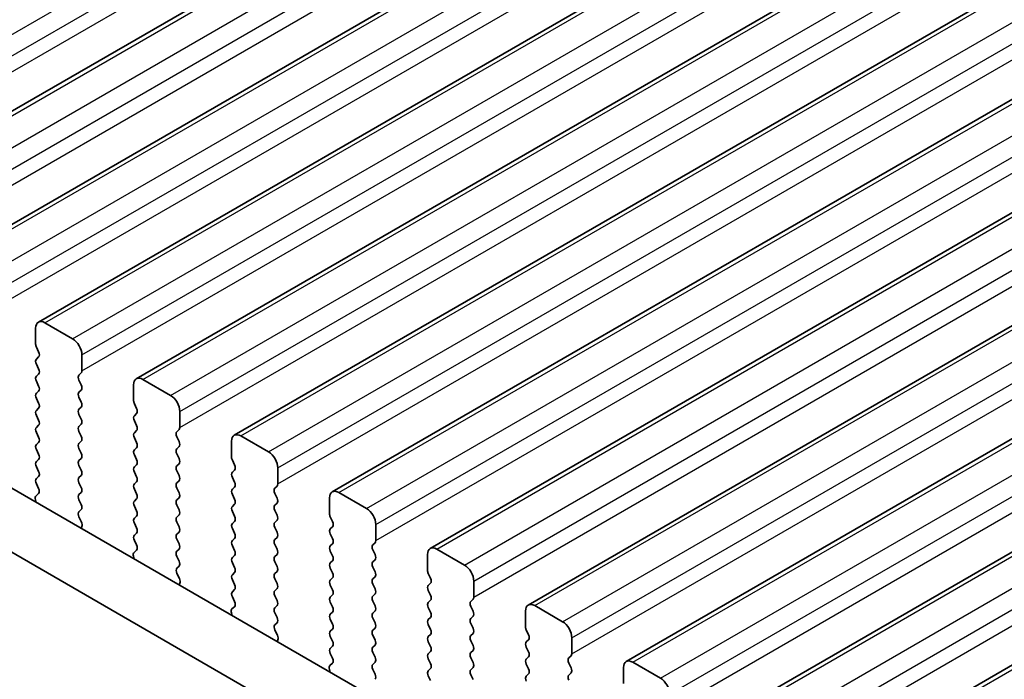
# Model space of a CAD drawing. Units: millimetres. Extents: x 0 to 6772, y 0 to 1124.
# Drawn here: x 271 to 308, y 422 to 447 of the extents above; entities that cross this region are included whole.
import ezdxf

# ---------------------------------------------------------------- set-up
doc = ezdxf.new("R2010")
doc.units = ezdxf.units.MM
for name, color, linetype, lineweight in [('Dimension (ISO)', 7, 'Continuous', 18), ('Visible (ISO)', 7, 'Continuous', 35), ('Visible Narrow (ISO)', 7, 'Continuous', 25)]:
    doc.layers.add(name, color=color, linetype=linetype, lineweight=lineweight)
doc.styles.add('Note Text (TK)', font='MS PGothic.ttf')
doc.dimstyles.new('Default - Method 1b (TK)', dxfattribs={"dimscale": 3, "dimtxt": 2.5, "dimasz": 2.5, "dimexe": 1, "dimexo": 1.5, "dimgap": 1, "dimtad": 1, "dimtoh": 1, "dimrnd": 1e-08, "dimdsep": 46, "dimtxsty": 'Note Text (TK)', "dimcen": 0.09, "dimdle": 5, "dimclrd": 100, "dimclre": 100, "dimclrt": 7, "dimadec": 1, "dimazin": 1, "dimtfac": 1, "dimtmove": 0, "dimatfit": 3, "dimfxl": 1, "dimtolj": 1, "dimlwd": -1, "dimlwe": -1, "dimarcsym": 0})

# ---------------------------------------------------------------- blocks, each defined once
blk = doc.blocks.new('*D14')
at = {"layer": 'Defpoints', "color": 0}
for p in [(206.639, 434.481), (151.485, 402.638), (370.688, 339.768)]:
    blk.add_point(p, dxfattribs=at)
at = {"layer": 'Dimension (ISO)', "color": 100}
for p, q in [((202.139, 431.883), (148.485, 400.906)), ((309.039, 311.674), (157.98, 398.888)), ((366.188, 337.17), (312.534, 306.192))]:
    blk.add_line(p, q, dxfattribs=at)
for points in [[(158.605, 399.97), (157.355, 397.805), (151.485, 402.638)], [(309.664, 312.757), (308.414, 310.592), (315.534, 307.924)]]:
    blk.add_solid(points, dxfattribs=at)
at = {"layer": 'Dimension (ISO)', "color": 7, "insert": (230.619, 363.947), "char_height": 7.5, "attachment_point": 4, "rotation": 330, "style": 'Note Text (TK)'}
blk.add_mtext('\\A1;{\\Q30.000;\\W0.816;\\H0.816x;232}', dxfattribs=at)
blk = doc.blocks.new('*D15')
at = {"layer": 'Defpoints', "color": 0}
for p in [(206.463, 442.544), (91.911, 376.408), (386.068, 328.643)]:
    blk.add_point(p, dxfattribs=at)
at = {"layer": 'Dimension (ISO)', "color": 100}
for p, q in [((201.975, 439.953), (88.92, 374.681)), ((272.818, 270.779), (98.388, 372.626)), ((381.58, 326.052), (276.303, 265.27))]:
    blk.add_line(p, q, dxfattribs=at)
for points in [[(99.018, 373.706), (97.758, 371.547), (91.911, 376.408)], [(273.448, 271.859), (272.187, 269.7), (279.295, 266.997)]]:
    blk.add_solid(points, dxfattribs=at)
at = {"layer": 'Dimension (ISO)', "color": 7, "insert": (179.741, 332.747), "char_height": 7.5, "attachment_point": 4, "rotation": 329.7199, "style": 'Note Text (TK)'}
blk.add_mtext('\\A1;{\\H0.816x;\\Q29.72;\\W0.819;※265}', dxfattribs=at)

msp = doc.modelspace()

# ---------------------------------------------------------------- linework, layer by layer
at = {"layer": 'Visible (ISO)'}
for p, q in [((263.771, 439.752), (410.1421, 524.2594)), ((267.5187, 437.5883), (413.8898, 522.0957)), ((271.2663, 435.4246), (417.6374, 519.932)), ((275.014, 433.2608), (421.3851, 517.7682)), ((278.7617, 431.0971), (425.1328, 515.6045)), ((282.5093, 428.9334), (428.8804, 513.4408)), ((286.257, 426.7697), (432.6281, 511.2771)), ((290.0047, 424.606), (436.3758, 509.1134)), ((293.7523, 422.4423), (440.1234, 506.9497)), ((297.5, 420.2785), (443.8711, 504.7859)), ((301.2477, 418.1148), (447.6188, 502.6222)), ((357.7203, 378.57), (222.5335, 456.6201)), ((356.9152, 376.5853), (220.4122, 455.3954)), ((272.577, 434.7874), (271.5163, 435.3998)), ((271.1628, 435.1957), (271.1628, 434.5833)), ((271.1911, 434.469), (271.2759, 434.2894)), ((271.2759, 434.0934), (271.1911, 434.0118)), ((272.9306, 433.5627), (272.9306, 434.1751)), ((271.1911, 433.8158), (271.2759, 433.6362)), ((271.2759, 433.4402), (271.1911, 433.3586)), ((271.1911, 433.1626), (271.2759, 432.983)), ((272.8174, 433.3994), (272.9023, 433.481)), ((272.9023, 433.0238), (272.8174, 433.2034)), ((276.3247, 432.6237), (275.264, 433.2361)), ((271.2759, 432.787), (271.1911, 432.7054)), ((272.8174, 432.7462), (272.9023, 432.8278)), ((274.9105, 433.032), (274.9105, 432.4196)), ((271.1911, 432.5094), (271.2759, 432.3298)), ((272.9023, 432.3706), (272.8174, 432.5502)), ((271.2759, 432.1338), (271.1911, 432.0522)), ((272.8174, 432.093), (272.9023, 432.1746)), ((274.9387, 432.3053), (275.0236, 432.1256)), ((276.6782, 431.399), (276.6782, 432.0113)), ((271.1911, 431.8562), (271.2759, 431.6766)), ((272.9023, 431.7174), (272.8174, 431.897)), ((275.0236, 431.9297), (274.9387, 431.848)), ((274.9387, 431.6521), (275.0236, 431.4724)), ((271.2759, 431.4806), (271.1911, 431.399)), ((272.8174, 431.4398), (272.9023, 431.5214)), ((272.9023, 431.0642), (272.8174, 431.2438)), ((275.0236, 431.2765), (274.9387, 431.1948)), ((276.5651, 431.2357), (276.6499, 431.3173)), ((271.1911, 431.203), (271.2759, 431.0234)), ((272.8174, 430.7866), (272.9023, 430.8682)), ((274.9387, 430.9989), (275.0236, 430.8193)), ((276.6499, 430.8601), (276.5651, 431.0397)), ((278.6581, 430.8682), (278.6581, 430.2559)), ((280.0723, 430.46), (279.0117, 431.0724)), ((271.2759, 430.8274), (271.1911, 430.7458)), ((271.1911, 430.5498), (271.2759, 430.3702)), ((272.9023, 430.411), (272.8174, 430.5906)), ((275.0236, 430.6233), (274.9387, 430.5416)), ((276.5651, 430.5825), (276.6499, 430.6641)), ((271.2759, 430.1742), (271.1911, 430.0926)), ((272.8174, 430.1334), (272.9023, 430.215)), ((274.9387, 430.3457), (275.0236, 430.1661)), ((276.6499, 430.2069), (276.5651, 430.3865)), ((278.6864, 430.1416), (278.7713, 429.9619)), ((271.1911, 429.8966), (271.2759, 429.717)), ((272.9023, 429.7578), (272.8174, 429.9374)), ((275.0236, 429.9701), (274.9387, 429.8884)), ((276.5651, 429.9293), (276.6499, 430.0109)), ((276.6499, 429.5537), (276.5651, 429.7333)), ((278.7713, 429.766), (278.6864, 429.6843)), ((280.4259, 429.2352), (280.4259, 429.8476)), ((271.2759, 429.521), (271.1911, 429.4394)), ((272.8174, 429.4802), (272.9023, 429.5618)), ((274.9387, 429.6925), (275.0236, 429.5129)), ((276.5651, 429.2761), (276.6499, 429.3577)), ((278.6864, 429.4884), (278.7713, 429.3087)), ((271.1911, 429.2434), (271.2747, 429.0663)), ((272.9023, 429.1046), (272.8174, 429.2842)), ((275.0236, 429.3169), (274.9387, 429.2352)), ((274.9387, 429.0393), (275.0236, 428.8597)), ((276.6499, 428.9005), (276.5651, 429.0801)), ((278.7713, 429.1128), (278.6864, 429.0311)), ((280.3127, 429.0719), (280.3976, 429.1536)), ((271.1578, 428.632), (271.1875, 428.5297)), ((271.2732, 428.8689), (271.1774, 428.782)), ((272.8174, 428.827), (272.9023, 428.9086)), ((272.9023, 428.4514), (272.8174, 428.631)), ((275.0236, 428.6637), (274.9387, 428.582)), ((276.5651, 428.6229), (276.6499, 428.7045)), ((278.6864, 428.8352), (278.7713, 428.6555)), ((280.3976, 428.6964), (280.3127, 428.876)), ((282.4058, 428.7045), (282.4058, 428.0922)), ((283.82, 428.2963), (282.7593, 428.9086)), ((272.8186, 428.1749), (272.9023, 428.2555)), ((274.9387, 428.3861), (275.0236, 428.2065)), ((276.6499, 428.2473), (276.5651, 428.4269)), ((278.7713, 428.4596), (278.6864, 428.3779)), ((280.3127, 428.4188), (280.3976, 428.5004)), ((280.3976, 428.0432), (280.3127, 428.2228)), ((272.916, 427.7782), (272.8201, 427.9758)), ((275.0236, 428.0105), (274.9387, 427.9289)), ((276.5651, 427.9697), (276.6499, 428.0513)), ((278.6864, 428.182), (278.7713, 428.0023)), ((280.3127, 427.7656), (280.3976, 427.8472)), ((282.4341, 427.9778), (282.5189, 427.7982)), ((272.9058, 427.5376), (272.9355, 427.6056)), ((274.9387, 427.7329), (275.0236, 427.5533)), ((276.6499, 427.5941), (276.5651, 427.7737)), ((278.7713, 427.8064), (278.6864, 427.7247)), ((278.6864, 427.5288), (278.7713, 427.3491)), ((280.3976, 427.39), (280.3127, 427.5696)), ((282.5189, 427.6023), (282.4341, 427.5206)), ((284.1736, 427.0715), (284.1736, 427.6839)), ((275.0236, 427.3573), (274.9387, 427.2757)), ((276.5651, 427.3165), (276.6499, 427.3981)), ((276.6499, 426.9409), (276.5651, 427.1205)), ((278.7713, 427.1532), (278.6864, 427.0715)), ((280.3127, 427.1124), (280.3976, 427.194)), ((282.4341, 427.3246), (282.5189, 427.145)), ((274.9387, 427.0797), (275.0224, 426.9026)), ((276.5651, 426.6633), (276.6499, 426.7449)), ((278.6864, 426.8756), (278.7713, 426.6959)), ((280.3976, 426.7368), (280.3127, 426.9164)), ((282.5189, 426.9491), (282.4341, 426.8674)), ((284.0604, 426.9082), (284.1453, 426.9899)), ((287.5677, 426.1326), (286.507, 426.7449)), ((274.9055, 426.4683), (274.9352, 426.366)), ((275.0209, 426.7052), (274.925, 426.6183)), ((276.6499, 426.2877), (276.5651, 426.4673)), ((278.7713, 426.5), (278.6864, 426.4183)), ((280.3127, 426.4592), (280.3976, 426.5408)), ((282.4341, 426.6714), (282.5189, 426.4918)), ((284.1453, 426.5326), (284.0604, 426.7123)), ((284.0604, 426.255), (284.1453, 426.3367)), ((286.1535, 426.5408), (286.1535, 425.9284)), ((276.5663, 426.0112), (276.6499, 426.0917)), ((278.6864, 426.2224), (278.7713, 426.0427)), ((280.3976, 426.0836), (280.3127, 426.2632)), ((282.5189, 426.2959), (282.4341, 426.2142)), ((282.4341, 426.0183), (282.5189, 425.8386)), ((284.1453, 425.8794), (284.0604, 426.0591)), ((276.6636, 425.6145), (276.5678, 425.8121)), ((278.7713, 425.8468), (278.6864, 425.7651)), ((280.3127, 425.806), (280.3976, 425.8876)), ((280.3976, 425.4304), (280.3127, 425.61)), ((282.5189, 425.6427), (282.4341, 425.561)), ((284.0604, 425.6018), (284.1453, 425.6835)), ((286.1817, 425.8141), (286.2666, 425.6345)), ((276.6535, 425.3739), (276.6832, 425.4419)), ((278.6864, 425.5692), (278.7713, 425.3895)), ((280.3127, 425.1528), (280.3976, 425.2344)), ((282.4341, 425.3651), (282.5189, 425.1854)), ((284.1453, 425.2262), (284.0604, 425.4059)), ((286.2666, 425.4385), (286.1817, 425.3569)), ((287.9212, 424.9078), (287.9212, 425.5202)), ((278.7713, 425.1936), (278.6864, 425.1119)), ((278.6864, 424.916), (278.7701, 424.7388)), ((280.3976, 424.7772), (280.3127, 424.9568)), ((282.5189, 424.9895), (282.4341, 424.9078)), ((284.0604, 424.9486), (284.1453, 425.0303)), ((286.1817, 425.1609), (286.2666, 424.9813)), ((278.7686, 424.5415), (278.6727, 424.4545)), ((280.3127, 424.4996), (280.3976, 424.5812)), ((282.4341, 424.7119), (282.5189, 424.5322)), ((284.1453, 424.5731), (284.0604, 424.7527)), ((286.2666, 424.7853), (286.1817, 424.7037)), ((286.1817, 424.5077), (286.2666, 424.3281)), ((287.8081, 424.7445), (287.8929, 424.8262)), ((287.8929, 424.3689), (287.8081, 424.5486)), ((291.3153, 423.9688), (290.2547, 424.5812)), ((278.6531, 424.3046), (278.6828, 424.2023)), ((280.3976, 424.124), (280.3127, 424.3036)), ((282.5189, 424.3363), (282.4341, 424.2546)), ((284.0604, 424.2954), (284.1453, 424.3771)), ((284.1453, 423.9199), (284.0604, 424.0995)), ((286.2666, 424.1321), (286.1817, 424.0505)), ((287.8081, 424.0913), (287.8929, 424.173)), ((289.9011, 424.3771), (289.9011, 423.7647)), ((280.3139, 423.8475), (280.3976, 423.928)), ((282.4341, 424.0587), (282.5189, 423.879)), ((284.0604, 423.6422), (284.1453, 423.7239)), ((286.1817, 423.8545), (286.2666, 423.6749)), ((287.8929, 423.7157), (287.8081, 423.8954)), ((280.4113, 423.4508), (280.3154, 423.6484)), ((282.5189, 423.6831), (282.4341, 423.6014)), ((282.4341, 423.4055), (282.5189, 423.2258)), ((284.1453, 423.2667), (284.0604, 423.4463)), ((286.2666, 423.4789), (286.1817, 423.3973)), ((287.8081, 423.4381), (287.8929, 423.5198)), ((289.9294, 423.6504), (290.0143, 423.4708)), ((291.6689, 422.7441), (291.6689, 423.3565)), ((280.4012, 423.2102), (280.4309, 423.2782)), ((282.5189, 423.0299), (282.4341, 422.9482)), ((284.0604, 422.989), (284.1453, 423.0707)), ((286.1817, 423.2013), (286.2666, 423.0217)), ((287.8929, 423.0625), (287.8081, 423.2422)), ((290.0143, 423.2748), (289.9294, 423.1932)), ((289.9294, 422.9972), (290.0143, 422.8176)), ((282.4341, 422.7523), (282.5177, 422.5751)), ((284.1453, 422.6135), (284.0604, 422.7931)), ((286.2666, 422.8257), (286.1817, 422.7441)), ((287.8081, 422.7849), (287.8929, 422.8666)), ((287.8929, 422.4093), (287.8081, 422.589)), ((290.0143, 422.6216), (289.9294, 422.54)), ((291.5557, 422.5808), (291.6406, 422.6624)), ((282.5162, 422.3778), (282.4204, 422.2908)), ((284.0604, 422.3359), (284.1453, 422.4175)), ((286.1817, 422.5481), (286.2666, 422.3685)), ((287.8081, 422.1317), (287.8929, 422.2134)), ((289.9294, 422.344), (290.0143, 422.1644)), ((291.6406, 422.2052), (291.5557, 422.3848)), ((293.6488, 422.2134), (293.6488, 421.601)), ((295.063, 421.8051), (294.0023, 422.4175)), ((282.4008, 422.1409), (282.4305, 422.0386)), ((284.1453, 421.9603), (284.0604, 422.1399)), ((286.2666, 422.1726), (286.1817, 422.0909)), ((286.1817, 421.8949), (286.2666, 421.7153)), ((287.8929, 421.7561), (287.8081, 421.9358)), ((290.0143, 421.9684), (289.9294, 421.8868)), ((291.5557, 421.9276), (291.6406, 422.0093))]:
    msp.add_line(p, q, dxfattribs=at)
for centre, major_axis, start_param, end_param in [((271.5163, 434.9915), (-0.25, 0.433), 5.4977871, 7.0685835), ((272.577, 434.3792), (-0.25, 0.433), 3.9269908, 5.4977871), ((271.3042, 434.5016), (0.1, -0.1732), 3.9269908, 4.5704919), ((271.1628, 434.2567), (0.1, -0.1732), 0.1418971, 1.4288993), ((271.3042, 433.8485), (-0.1, 0.1732), 0.1418971, 1.4288993), ((271.1628, 433.6035), (0.1, -0.1732), 0.1418971, 1.4288993), ((272.7891, 433.6443), (0.1, -0.1732), 0.1418971, 0.7853982), ((271.3042, 433.1953), (-0.1, 0.1732), 0.1418971, 1.4288993), ((272.9306, 433.2361), (-0.1, 0.1732), 0.1418971, 1.4288993), ((275.264, 432.8278), (-0.25, 0.433), 5.4977871, 7.0685835), ((271.1628, 432.9503), (0.1, -0.1732), 0.1418971, 1.4288993), ((272.9306, 432.5829), (-0.1, 0.1732), 0.1418971, 1.4288993), ((272.7891, 432.9911), (0.1, -0.1732), 0.1418971, 1.4288993), ((271.3042, 432.5421), (-0.1, 0.1732), 0.1418971, 1.4288993), ((272.7891, 432.3379), (0.1, -0.1732), 0.1418971, 1.4288993), ((275.0519, 432.3379), (0.1, -0.1732), 3.9269908, 4.5704919), ((276.3247, 432.2155), (-0.25, 0.433), 3.9269908, 5.4977871), ((271.3042, 431.8889), (-0.1, 0.1732), 0.1418971, 1.4288993), ((271.1628, 432.2971), (0.1, -0.1732), 0.1418971, 1.4288993), ((272.9306, 431.9297), (-0.1, 0.1732), 0.1418971, 1.4288993), ((274.9105, 432.093), (0.1, -0.1732), 0.1418971, 1.4288993), ((271.1628, 431.6439), (0.1, -0.1732), 0.1418971, 1.4288993), ((272.7891, 431.6847), (0.1, -0.1732), 0.1418971, 1.4288993), ((275.0519, 431.6847), (-0.1, 0.1732), 0.1418971, 1.4288993), ((271.3042, 431.2357), (-0.1, 0.1732), 0.1418971, 1.4288993), ((272.9306, 431.2765), (-0.1, 0.1732), 0.1418971, 1.4288993), ((274.9105, 431.4398), (0.1, -0.1732), 0.1418971, 1.4288993), ((276.6782, 431.0724), (-0.1, 0.1732), 0.1418971, 1.4288993), ((276.5368, 431.4806), (0.1, -0.1732), 0.1418971, 0.7853982), ((271.1628, 430.9907), (0.1, -0.1732), 0.1418971, 1.4288993), ((272.7891, 431.0315), (0.1, -0.1732), 0.1418971, 1.4288993), ((275.0519, 431.0315), (-0.1, 0.1732), 0.1418971, 1.4288993), ((276.5368, 430.8274), (0.1, -0.1732), 0.1418971, 1.4288993), ((279.0117, 430.6641), (-0.25, 0.433), 5.4977871, 7.0685835), ((271.3042, 430.5825), (-0.1, 0.1732), 0.1418971, 1.4288993), ((272.9306, 430.6233), (-0.1, 0.1732), 0.1418971, 1.4288993), ((275.0519, 430.3783), (-0.1, 0.1732), 0.1418971, 1.4288993), ((274.9105, 430.7866), (0.1, -0.1732), 0.1418971, 1.4288993), ((276.6782, 430.4192), (-0.1, 0.1732), 0.1418971, 1.4288993), ((271.1628, 430.3375), (0.1, -0.1732), 0.1418971, 1.4288993), ((272.9306, 429.9701), (-0.1, 0.1732), 0.1418971, 1.4288993), ((272.7891, 430.3783), (0.1, -0.1732), 0.1418971, 1.4288993), ((274.9105, 430.1334), (0.1, -0.1732), 0.1418971, 1.4288993), ((276.5368, 430.1742), (0.1, -0.1732), 0.1418971, 1.4288993), ((278.7995, 430.1742), (0.1, -0.1732), 3.9269908, 4.5704919), ((280.0723, 430.0517), (-0.25, 0.433), 3.9269908, 5.4977871), ((271.3042, 429.9293), (-0.1, 0.1732), 0.1418971, 1.4288993), ((272.7891, 429.7251), (0.1, -0.1732), 0.1418971, 1.4288993), ((275.0519, 429.7251), (-0.1, 0.1732), 0.1418971, 1.4288993), ((276.6782, 429.766), (-0.1, 0.1732), 0.1418971, 1.4288993), ((278.6581, 429.9293), (0.1, -0.1732), 0.1418971, 1.4288993), ((271.3042, 429.2761), (-0.1, 0.1732), 0.1418971, 1.4288993), ((271.1628, 429.6843), (0.1, -0.1732), 0.1418971, 1.4288993), ((272.9306, 429.3169), (-0.1, 0.1732), 0.1418971, 1.4288993), ((274.9105, 429.4802), (0.1, -0.1732), 0.1418971, 1.4288993), ((276.5368, 429.521), (0.1, -0.1732), 0.1418971, 1.4288993), ((278.7995, 429.521), (-0.1, 0.1732), 0.1418971, 1.4288993), ((271.1616, 429.0336), (0.1, -0.1732), 0.1242358, 1.4288993), ((272.7891, 429.0719), (0.1, -0.1732), 0.1418971, 1.4288993), ((275.0519, 429.0719), (-0.1, 0.1732), 0.1418971, 1.4288993), ((276.6782, 429.1128), (-0.1, 0.1732), 0.1418971, 1.4288993), ((278.7995, 428.8678), (-0.1, 0.1732), 0.1418971, 1.4288993), ((278.6581, 429.2761), (0.1, -0.1732), 0.1418971, 1.4288993), ((280.4259, 428.9086), (-0.1, 0.1732), 0.1418971, 1.4288993), ((280.2845, 429.3169), (0.1, -0.1732), 0.1418971, 0.7853982), ((271.289, 428.6173), (-0.1, 0.1732), 0.1242358, 1.1681528), ((272.9306, 428.6637), (-0.1, 0.1732), 0.1418971, 1.4288993), ((274.9105, 428.827), (0.1, -0.1732), 0.1418971, 1.4288993), ((276.6782, 428.4596), (-0.1, 0.1732), 0.1418971, 1.4288993), ((276.5368, 428.8678), (0.1, -0.1732), 0.1418971, 1.4288993), ((278.6581, 428.6229), (0.1, -0.1732), 0.1418971, 1.4288993), ((280.2845, 428.6637), (0.1, -0.1732), 0.1418971, 1.4288993), ((282.7593, 428.5004), (-0.25, 0.433), 5.4977871, 7.0685835), ((272.7891, 428.4188), (0.1, -0.1732), 0.1418971, 1.4288993), ((275.0519, 428.4188), (-0.1, 0.1732), 0.1418971, 1.4288993), ((276.5368, 428.2146), (0.1, -0.1732), 0.1418971, 1.4288993), ((278.7995, 428.2146), (-0.1, 0.1732), 0.1418971, 1.4288993), ((280.4259, 428.2555), (-0.1, 0.1732), 0.1418971, 1.4288993), ((283.82, 427.888), (-0.25, 0.433), 3.9269908, 5.4977871), ((272.9317, 428.0116), (-0.1, 0.1732), 0.1418971, 1.4465605), ((275.0519, 427.7656), (-0.1, 0.1732), 0.1418971, 1.4288993), ((274.9105, 428.1738), (0.1, -0.1732), 0.1418971, 1.4288993), ((276.6782, 427.8064), (-0.1, 0.1732), 0.1418971, 1.4288993), ((278.6581, 427.9697), (0.1, -0.1732), 0.1418971, 1.4288993), ((280.2845, 428.0105), (0.1, -0.1732), 0.1418971, 1.4288993), ((282.5472, 428.0105), (0.1, -0.1732), 3.9269908, 4.5704919), ((272.8043, 427.7424), (-0.1, 0.1732), 3.5442362, 4.5881532), ((274.9105, 427.5206), (0.1, -0.1732), 0.1418971, 1.4288993), ((276.5368, 427.5614), (0.1, -0.1732), 0.1418971, 1.4288993), ((278.7995, 427.5614), (-0.1, 0.1732), 0.1418971, 1.4288993), ((280.4259, 427.6023), (-0.1, 0.1732), 0.1418971, 1.4288993), ((282.5472, 427.3573), (-0.1, 0.1732), 0.1418971, 1.4288993), ((282.4058, 427.7656), (0.1, -0.1732), 0.1418971, 1.4288993), ((275.0519, 427.1124), (-0.1, 0.1732), 0.1418971, 1.4288993), ((276.6782, 427.1532), (-0.1, 0.1732), 0.1418971, 1.4288993), ((278.6581, 427.3165), (0.1, -0.1732), 0.1418971, 1.4288993), ((280.4259, 426.9491), (-0.1, 0.1732), 0.1418971, 1.4288993), ((280.2845, 427.3573), (0.1, -0.1732), 0.1418971, 1.4288993), ((282.4058, 427.1124), (0.1, -0.1732), 0.1418971, 1.4288993), ((274.9093, 426.8699), (0.1, -0.1732), 0.1242358, 1.4288993), ((276.5368, 426.9082), (0.1, -0.1732), 0.1418971, 1.4288993), ((278.7995, 426.9082), (-0.1, 0.1732), 0.1418971, 1.4288993), ((280.2845, 426.7041), (0.1, -0.1732), 0.1418971, 1.4288993), ((282.5472, 426.7041), (-0.1, 0.1732), 0.1418971, 1.4288993), ((284.1736, 426.7449), (-0.1, 0.1732), 0.1418971, 1.4288993), ((284.0321, 427.1532), (0.1, -0.1732), 0.1418971, 0.7853982), ((286.507, 426.3367), (-0.25, 0.433), 5.4977871, 7.0685835), ((275.0367, 426.4535), (-0.1, 0.1732), 0.1242358, 1.1681528), ((276.6782, 426.5), (-0.1, 0.1732), 0.1418971, 1.4288993), ((278.7995, 426.255), (-0.1, 0.1732), 0.1418971, 1.4288993), ((278.6581, 426.6633), (0.1, -0.1732), 0.1418971, 1.4288993), ((280.4259, 426.2959), (-0.1, 0.1732), 0.1418971, 1.4288993), ((282.4058, 426.4592), (0.1, -0.1732), 0.1418971, 1.4288993), ((284.0321, 426.5), (0.1, -0.1732), 0.1418971, 1.4288993), ((276.6794, 425.8479), (-0.1, 0.1732), 0.1418971, 1.4465605), ((276.5368, 426.255), (0.1, -0.1732), 0.1418971, 1.4288993), ((278.6581, 426.0101), (0.1, -0.1732), 0.1418971, 1.4288993), ((280.2845, 426.0509), (0.1, -0.1732), 0.1418971, 1.4288993), ((282.5472, 426.0509), (-0.1, 0.1732), 0.1418971, 1.4288993), ((284.1736, 426.0917), (-0.1, 0.1732), 0.1418971, 1.4288993), ((287.5677, 425.7243), (-0.25, 0.433), 3.9269908, 5.4977871), ((276.552, 425.5787), (-0.1, 0.1732), 3.5442362, 4.5881532), ((278.7995, 425.6018), (-0.1, 0.1732), 0.1418971, 1.4288993), ((280.4259, 425.6427), (-0.1, 0.1732), 0.1418971, 1.4288993), ((282.4058, 425.806), (0.1, -0.1732), 0.1418971, 1.4288993), ((284.1736, 425.4385), (-0.1, 0.1732), 0.1418971, 1.4288993), ((284.0321, 425.8468), (0.1, -0.1732), 0.1418971, 1.4288993), ((286.2949, 425.8468), (0.1, -0.1732), 3.9269908, 4.5704919), ((286.1535, 425.6018), (0.1, -0.1732), 0.1418971, 1.4288993), ((278.6581, 425.3569), (0.1, -0.1732), 0.1418971, 1.4288993), ((280.2845, 425.3977), (0.1, -0.1732), 0.1418971, 1.4288993), ((282.5472, 425.3977), (-0.1, 0.1732), 0.1418971, 1.4288993), ((284.0321, 425.1936), (0.1, -0.1732), 0.1418971, 1.4288993), ((286.2949, 425.1936), (-0.1, 0.1732), 0.1418971, 1.4288993), ((278.7995, 424.9486), (-0.1, 0.1732), 0.1418971, 1.4288993), ((280.4259, 424.9895), (-0.1, 0.1732), 0.1418971, 1.4288993), ((282.5472, 424.7445), (-0.1, 0.1732), 0.1418971, 1.4288993), ((282.4058, 425.1528), (0.1, -0.1732), 0.1418971, 1.4288993), ((284.1736, 424.7853), (-0.1, 0.1732), 0.1418971, 1.4288993), ((286.1535, 424.9486), (0.1, -0.1732), 0.1418971, 1.4288993), ((287.7798, 424.9895), (0.1, -0.1732), 0.1418971, 0.7853982), ((278.7843, 424.2898), (-0.1, 0.1732), 0.1242358, 1.1681528), ((278.6569, 424.7062), (0.1, -0.1732), 0.1242358, 1.4288993), ((280.4259, 424.3363), (-0.1, 0.1732), 0.1418971, 1.4288993), ((280.2845, 424.7445), (0.1, -0.1732), 0.1418971, 1.4288993), ((282.4058, 424.4996), (0.1, -0.1732), 0.1418971, 1.4288993), ((284.0321, 424.5404), (0.1, -0.1732), 0.1418971, 1.4288993), ((286.2949, 424.5404), (-0.1, 0.1732), 0.1418971, 1.4288993), ((287.9212, 424.5812), (-0.1, 0.1732), 0.1418971, 1.4288993), ((290.2547, 424.173), (-0.25, 0.433), 5.4977871, 7.0685835), ((280.2845, 424.0913), (0.1, -0.1732), 0.1418971, 1.4288993), ((282.5472, 424.0913), (-0.1, 0.1732), 0.1418971, 1.4288993), ((284.1736, 424.1321), (-0.1, 0.1732), 0.1418971, 1.4288993), ((286.1535, 424.2954), (0.1, -0.1732), 0.1418971, 1.4288993), ((287.9212, 423.928), (-0.1, 0.1732), 0.1418971, 1.4288993), ((287.7798, 424.3363), (0.1, -0.1732), 0.1418971, 1.4288993), ((280.4271, 423.6842), (-0.1, 0.1732), 0.1418971, 1.4465605), ((282.4058, 423.8464), (0.1, -0.1732), 0.1418971, 1.4288993), ((284.0321, 423.8872), (0.1, -0.1732), 0.1418971, 1.4288993), ((286.2949, 423.8872), (-0.1, 0.1732), 0.1418971, 1.4288993), ((287.7798, 423.6831), (0.1, -0.1732), 0.1418971, 1.4288993), ((290.0425, 423.6831), (0.1, -0.1732), 3.9269908, 4.5704919), ((291.3153, 423.5606), (-0.25, 0.433), 3.9269908, 5.4977871), ((280.2997, 423.4149), (-0.1, 0.1732), 3.5442362, 4.5881532), ((282.5472, 423.4381), (-0.1, 0.1732), 0.1418971, 1.4288993), ((284.1736, 423.4789), (-0.1, 0.1732), 0.1418971, 1.4288993), ((286.2949, 423.234), (-0.1, 0.1732), 0.1418971, 1.4288993), ((286.1535, 423.6422), (0.1, -0.1732), 0.1418971, 1.4288993), ((287.9212, 423.2748), (-0.1, 0.1732), 0.1418971, 1.4288993), ((289.9011, 423.4381), (0.1, -0.1732), 0.1418971, 1.4288993), ((282.5472, 422.7849), (-0.1, 0.1732), 0.1418971, 1.4288993), ((282.4058, 423.1932), (0.1, -0.1732), 0.1418971, 1.4288993), ((284.1736, 422.8257), (-0.1, 0.1732), 0.1418971, 1.4288993), ((284.0321, 423.234), (0.1, -0.1732), 0.1418971, 1.4288993), ((286.1535, 422.989), (0.1, -0.1732), 0.1418971, 1.4288993), ((287.7798, 423.0299), (0.1, -0.1732), 0.1418971, 1.4288993), ((290.0425, 423.0299), (-0.1, 0.1732), 0.1418971, 1.4288993), ((282.4046, 422.5425), (0.1, -0.1732), 0.1242358, 1.4288993), ((284.0321, 422.5808), (0.1, -0.1732), 0.1418971, 1.4288993), ((286.2949, 422.5808), (-0.1, 0.1732), 0.1418971, 1.4288993), ((287.9212, 422.6216), (-0.1, 0.1732), 0.1418971, 1.4288993), ((289.9011, 422.7849), (0.1, -0.1732), 0.1418971, 1.4288993), ((291.6689, 422.4175), (-0.1, 0.1732), 0.1418971, 1.4288993), ((291.5275, 422.8257), (0.1, -0.1732), 0.1418971, 0.7853982), ((282.532, 422.1261), (-0.1, 0.1732), 0.1242358, 1.1681528), ((284.1736, 422.1726), (-0.1, 0.1732), 0.1418971, 1.4288993), ((286.1535, 422.3359), (0.1, -0.1732), 0.1418971, 1.4288993), ((287.7798, 422.3767), (0.1, -0.1732), 0.1418971, 1.4288993), ((290.0425, 422.3767), (-0.1, 0.1732), 0.1418971, 1.4288993), ((291.5275, 422.1726), (0.1, -0.1732), 0.1418971, 1.4288993), ((294.0023, 422.0093), (-0.25, 0.433), 5.4977871, 7.0685835), ((284.0321, 421.9276), (0.1, -0.1732), 0.1418971, 1.4288993), ((286.2949, 421.9276), (-0.1, 0.1732), 0.1418971, 1.4288993), ((287.9212, 421.9684), (-0.1, 0.1732), 0.1418971, 1.4288993), ((290.0425, 421.7235), (-0.1, 0.1732), 0.1418971, 1.4288993), ((289.9011, 422.1317), (0.1, -0.1732), 0.1418971, 1.4288993), ((291.6689, 421.7643), (-0.1, 0.1732), 0.1418971, 1.4288993), ((295.063, 421.3969), (-0.25, 0.433), 3.9269908, 5.4977871)]:
    msp.add_ellipse(centre, major_axis=major_axis, ratio=0.5773503, start_param=start_param, end_param=end_param, dxfattribs=at)
at = {"layer": 'Visible Narrow (ISO)'}
for p, q in [((261.334, 441.2786), (407.7051, 525.786)), ((261.6876, 440.6662), (408.0587, 525.1736)), ((261.6876, 440.0538), (408.0587, 524.5612)), ((264.021, 439.7272), (410.3921, 524.2346)), ((265.0817, 439.1149), (411.4528, 523.6223)), ((265.4352, 438.5025), (411.8063, 523.0099)), ((265.4352, 437.8901), (411.8063, 522.3975)), ((267.7687, 437.5635), (414.1398, 522.0709)), ((268.8293, 436.9511), (415.2004, 521.4585)), ((269.1829, 436.3388), (415.554, 520.8462)), ((269.1829, 435.7264), (415.554, 520.2338)), ((271.5163, 435.3998), (417.8874, 519.9072)), ((272.577, 434.7874), (418.9481, 519.2948)), ((272.9306, 434.1751), (419.3017, 518.6824)), ((272.9306, 433.5627), (419.3017, 518.0701)), ((275.264, 433.2361), (421.6351, 517.7435)), ((276.3247, 432.6237), (422.6958, 517.1311)), ((276.6782, 432.0113), (423.0493, 516.5187)), ((276.6782, 431.399), (423.0493, 515.9064)), ((279.0117, 431.0724), (425.3828, 515.5798)), ((280.0723, 430.46), (426.4434, 514.9674)), ((280.4259, 429.8476), (426.797, 514.355)), ((280.4259, 429.2352), (426.797, 513.7426)), ((282.7593, 428.9086), (429.1304, 513.416)), ((283.82, 428.2963), (430.1911, 512.8037)), ((284.1736, 427.6839), (430.5447, 512.1913)), ((284.1736, 427.0715), (430.5447, 511.5789)), ((286.507, 426.7449), (432.8781, 511.2523)), ((287.5677, 426.1326), (433.9388, 510.64)), ((287.9212, 425.5202), (434.2923, 510.0276)), ((287.9212, 424.9078), (434.2923, 509.4152)), ((290.2547, 424.5812), (436.6258, 509.0886)), ((291.3153, 423.9688), (437.6864, 508.4762)), ((291.6689, 423.3565), (438.04, 507.8639)), ((291.6689, 422.7441), (438.04, 507.2515)), ((294.0023, 422.4175), (440.3734, 506.9249)), ((295.063, 421.8051), (441.4341, 506.3125)), ((295.4165, 421.1928), (441.7877, 505.7002)), ((295.4165, 420.5804), (441.7877, 505.0878)), ((297.75, 420.2538), (444.1211, 504.7612)), ((298.8107, 419.6414), (445.1818, 504.1488)), ((299.1642, 419.029), (445.5353, 503.5364)), ((299.1642, 418.4167), (445.5353, 502.9241)), ((301.4977, 418.0901), (447.8688, 502.5975))]:
    msp.add_line(p, q, dxfattribs=at)

# ---------------------------------------------------------------- dimensions: what is measured, and where the dimension line sits
at = {"layer": 'Dimension (ISO)', "color": 100}
for base, p1, p2, angle, text, override, picture, middle in [((91.9112, 376.4079), (386.0676, 328.6429), (206.4625, 442.5441), 329.71993, '{\\H0.816x;\\Q29.72;\\W0.819;※<>}', {"dimtoh": 0, "dimdec": 2, "dimlfac": 1.24688, "dimpost": '', "dimtp": 0, "dimtm": 0, "dimtdec": 2, "dimtofl": 0, "dimatfit": 1}, '*D15', (185.6029, 321.7026)), ((151.485, 402.6379), (370.6881, 339.7676), (206.6393, 434.4812), 330, '{\\Q30.000;\\W0.816;\\H0.816x;<>}', {"dimtoh": 0, "dimdec": 2, "dimlfac": 1.224745, "dimtp": 0, "dimtm": 0, "dimtdec": 2, "dimtofl": 0, "dimatfit": 1}, '*D14', (233.5094, 355.2811))]:
    dim = msp.add_linear_dim(base=base, p1=p1, p2=p2, angle=angle, text=text, dimstyle='Default - Method 1b (TK)', override=override, dxfattribs=at)
    dim.commit()
    dim.dimension.update_dxf_attribs({"geometry": picture, "text_midpoint": middle, "dimtype": 160})

doc.saveas('drawing.dxf')
